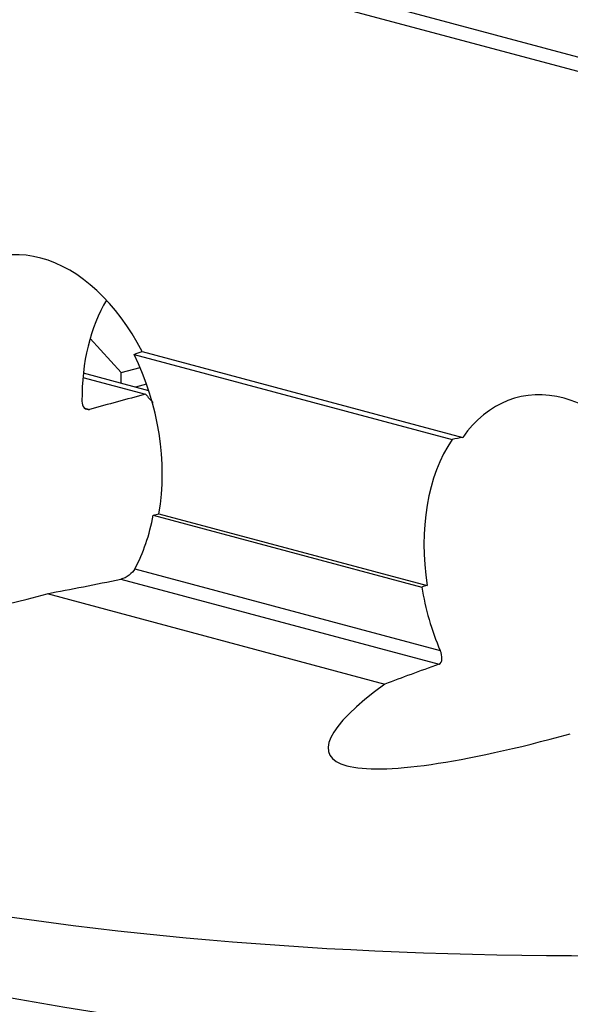
# Model space of a CAD drawing. Extents: x 2 to 594, y 2 to 418.
# Drawn here: x 268 to 289, y 310 to 347 of the extents above; entities that cross this region are included whole.
import ezdxf

# ---------------------------------------------------------------- set-up
doc = ezdxf.new("R2010")
doc.units = 0
doc.layers.get('0').update_dxf_attribs({"linetype": 'CONTINUOUS'})

msp = doc.modelspace()

# ---------------------------------------------------------------- linework, layer by layer
at = {"color": 7, "linetype": 'CONTINUOUS'}
for p, q in [((319.81039, 337.38156), (237.82198, 359.34717)), ((237.38575, 358.92711), (319.68095, 336.87931)), ((271.67441, 333.70544), (270.49793, 334.99322)), ((272.16119, 334.39122), (284.1984, 331.16632)), ((272.46534, 334.49918), (284.60135, 331.2478)), ((271.67441, 333.70544), (272.38959, 333.89705)), ((270.22579, 333.51438), (272.59437, 332.87981)), ((272.72262, 333.01058), (270.2418, 333.67522)), ((271.67441, 333.29141), (271.67441, 333.70544)), ((272.63753, 333.262), (272.21086, 333.14769)), ((272.88419, 328.30319), (283.05113, 325.57936)), ((273.10491, 328.35772), (283.25467, 325.63849)), ((268.87196, 325.3281), (281.6559, 321.90314))]:
    msp.add_line(p, q, dxfattribs=at)
at = {"color": 8, "linetype": 'CONTINUOUS'}
for p, q in [((270.29642, 332.35881), (270.48046, 332.3095)), ((272.18741, 326.27395), (283.74791, 323.17676)), ((271.66635, 325.87662), (283.70329, 322.65179))]:
    msp.add_line(p, q, dxfattribs=at)
at = {"color": 7, "linetype": 'CONTINUOUS'}
msp.add_arc((296.94378, 473.76685), 166.36894, 255.971184, 265.674309, dxfattribs=at)
for centre, major_axis, ratio, start_param, end_param in [((268.63385, 331.19018), (-1.74754, 6.87532), 0.67356748, 5.03709274, 6.80760645), ((275.13923, 331.37014), (-1.74754, 6.87532), 0.67356748, 0.58650529, 1.22090511), ((250.58794, 330.69098), (28.92429, 7.35185), 0.08487941, 5.53237071, 5.54829124), ((268.2803, 331.1804), (-1.74754, 6.87532), 0.67356748, 4.12621748, 5.02117221), ((288.43284, 325.88581), (-1.74754, 6.87532), 0.67356748, 5.03709274, 6.80760645), ((277.05527, 331.42314), (28.92429, 7.35185), 0.08487941, 1.70403388, 1.77848676), ((277.64789, 331.43953), (7.69211, -6.54417), 0.24480854, 4.21909379, 4.26545077), ((288.07929, 325.87603), (-1.74754, 6.87532), 0.67356748, 0.54034168, 1.4352964), ((270.38693, 325.38661), (28.92429, 7.35185), 0.08487941, 1.03561964, 1.05154018), ((268.06816, 331.17453), (-1.74754, 6.87532), 0.67356748, 3.76384481, 4.11857563), ((274.64915, 331.35658), (28.92429, 7.35185), 0.08487941, 4.62977413, 4.63741598), ((277.22066, 331.42771), (17.48046, 6.84271), 0.16595384, 2.57563608, 4.15073722), ((285.4767, 331.6561), (28.92429, 7.35185), 0.08487941, 4.07950601, 4.19317663), ((294.44814, 326.05221), (28.92429, 7.35185), 0.08487941, 1.9464949, 1.95413676), ((287.86715, 325.87016), (-1.74754, 6.87532), 0.67356748, 1.44293826, 1.79766907), ((305.27569, 326.35173), (28.92429, 7.35185), 0.08487941, 2.39073425, 2.50440487), ((297.01965, 326.12335), (17.48046, 6.84271), 0.16595384, 2.57563608, 4.15073722), ((305.4034, 336.73252), (69.46161, 6.62232), 0.34877752, 3.90094568, 4.80432847)]:
    msp.add_ellipse(centre, major_axis=major_axis, ratio=ratio, start_param=start_param, end_param=end_param, dxfattribs=at)
for points in [[(270.18978, 332.6212), (270.19059, 332.51919), (270.22375, 332.42721), (270.33206, 332.31188), (270.40649, 332.28928), (270.48046, 332.3095)], [(272.18741, 326.27395), (272.14054, 326.18917), (272.0645, 326.10403), (271.87788, 325.9581), (271.76309, 325.89627), (271.66635, 325.87662)], [(283.70329, 322.65179), (283.77653, 322.67766), (283.81087, 322.76), (283.81882, 322.9543), (283.79471, 323.06703), (283.74791, 323.17676)]]:
    msp.add_open_spline(points, degree=3, knots=[0, 0, 0, 0, 0.5, 0.5, 1, 1, 1, 1], dxfattribs=at)

doc.saveas('drawing.dxf')
